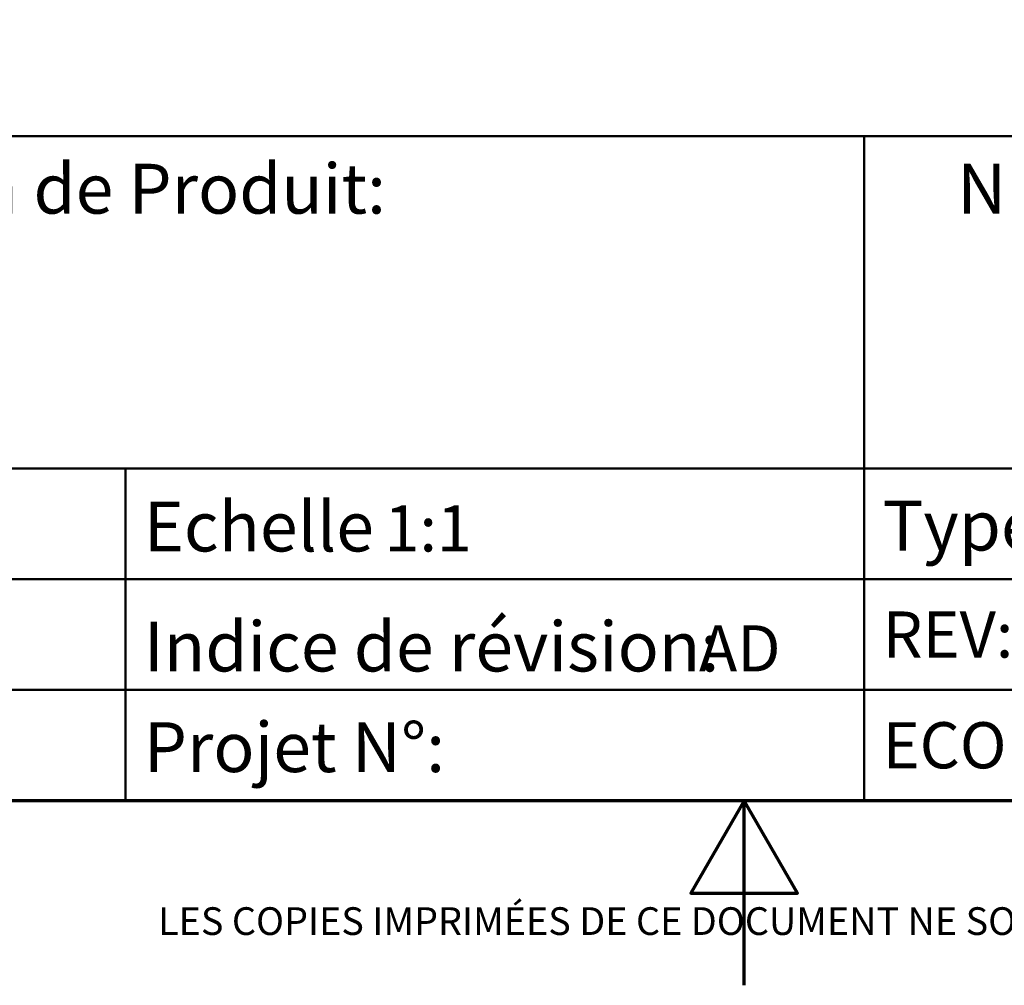
# Model space of a CAD drawing. Units: millimetres. Extents: x 0 to 9900, y 0 to 7000.
# Drawn here: x 3642 to 5420, y 0 to 1743 of the extents above; entities that cross this region are included whole.
import ezdxf
from ezdxf.enums import TextEntityAlignment as Align

# ---------------------------------------------------------------- set-up
doc = ezdxf.new("R2010")
doc.units = ezdxf.units.MM
doc.header["$LTSCALE"] = 33.333333
for name, color, linetype, lineweight in [('Border (ISO)', 7, 'Continuous', 70), ('Symbol (ISO)', 7, 'Continuous', 25), ('Title (ISO)', 7, 'Continuous', 50)]:
    doc.layers.add(name, color=color, linetype=linetype, lineweight=lineweight)
doc.styles.add('Note Text (ISO)', font='tahoma.ttf')
doc.styles.add('Text Style38', font='arial.ttf')
doc.styles.add('Text Style39', font='tahoma.ttf')
doc.styles.add('Text Style9', font='arial.ttf')

# ---------------------------------------------------------------- blocks, each defined once
blk = doc.blocks.new('Borders Default Border')
at = {"layer": 'Border (ISO)', "flags": 128}
for points in [[(10, 10), (10, 200), (287, 200), (287, 10), (10, 10)], [(148.5, 0), (148.5, 10), (145.613, 5), (151.387, 5), (148.5, 10)]]:
    blk.add_lwpolyline(points, dxfattribs=at)
blk = doc.blocks.new('Title Blocks TRICEL')
at = {"layer": 'Title (ISO)'}
for p, q in [((16.713, 63.704), (293.713, 63.704)), ((161.713, 27.704), (161.713, 63.704)), ((16.713, 45.704), (249.713, 45.704)), ((121.713, 45.704), (121.713, 27.704)), ((249.713, 39.704), (16.713, 39.704)), ((16.713, 33.704), (249.713, 33.704)), ((16.713, 27.704), (293.713, 27.704))]:
    blk.add_line(p, q, dxfattribs=at)
at = {"layer": 'Title (ISO)', "style": 'Note Text (ISO)'}
for s, insert, char_height, attachment_point in [('\\fSegoe UI|b0|i0;\\H2.7000;Nom de Produit:', (121.713, 62.204), 2.7, 2), ('\\fSegoe UI|b0|i0;\\H2.7000;Numéro de Produit:', (183.713, 62.204), 2.7, 2), ('\\fSegoe UI|b0|i0;\\H2.7000;Echelle', (122.713, 41.204), 2.7, 7), ('\\fSegoe UI|b0|i0;\\H2.7000;Type de Dessin', (162.713, 43.954), 2.7, 1), ('\\fSegoe UI|b0|i0;\\H2.7000;Indice de révision:', (122.713, 34.704), 2.7, 7), ('\\fTahoma|b0|i0;\\H2.5000;REV:', (162.713, 37.954), 2.5, 1), ('\\fSegoe UI|b0|i0;\\H2.7000;Projet N°: ', (122.713, 31.954), 2.7, 1), ('\\fTahoma|b0|i0;\\H2.5000;ECO NO:', (162.713, 31.954), 2.5, 1)]:
    blk.add_mtext(s, dxfattribs=dict(at, insert=insert, char_height=char_height, attachment_point=attachment_point))
at = {"layer": 'Title (ISO)'}
for tag, p, height, style in [('DESCRIPTION_001', (86.383, 55.047), 3.5, 'Note Text (ISO)'), ('<IFS_NUMBER_>_001', (174.326, 54.69), 3.5, 'Text Style9'), ('CREATION_DATE_001', (40.485, 47.412), 2.5, 'Text Style38'), ('<EFFECTIVE_DATE>_001', (61.135, 47.342), 2.5, 'Text Style39'), ('<DRAWING_SCALE>_001', (134.213, 41.204), 2.5, 'Text Style38'), ('<DRAWING_TYPE>_001', (189.213, 41.409), 2.5, 'Text Style39'), ('<MATERIAL>_001', (35.713, 35.409), 2.5, 'Text Style39'), ('<DRAWING_REV_NUMBER.>_001', (187.713, 35.444), 2.5, 'Text Style38'), ('Sheet_Size_001', (227.713, 35.454), 2.5, 'Text Style38'), ('<TANK_SPEC_REV>_001', (149.713, 34.704), 2.5, 'Text Style38'), ('MASS\\P2;_001', (104.96, 29.342), 2.5, 'Text Style39'), ('<ECO_NUMBER>_001', (176.713, 29.404), 2.5, 'Text Style39'), ('France_001', (224.713, 29.412), 2.5, 'Text Style38')]:
    blk.add_attdef(tag, p, '', height=height, dxfattribs=dict(at, style=style))
at = {"layer": 'Title (ISO)', "style": 'Text Style9'}
blk.add_attdef('<ACC_NUMBER>', text='', height=3.5, dxfattribs=at).set_placement((227.713, 58.204), align=Align.TOP_CENTER)
at = {"layer": 'Title (ISO)'}
for tag, style, p in [('<DRAWING_NO.>', 'Text Style38', (105.213, 37.954)), ('<JOB_NUMBER>', 'Text Style38', (41.713, 31.954)), ('<PROJECT_NUMBER>', 'Text Style39', (144.713, 31.954))]:
    blk.add_attdef(tag, text='', height=2.5, dxfattribs=dict(at, style=style)).set_placement(p, align=Align.TOP_LEFT)
blk = doc.blocks.new('Tricel Border Text')
at = {"layer": 'Symbol (ISO)', "insert": (1.587, -101.183), "char_height": 1.5, "attachment_point": 2, "style": 'Note Text (ISO)'}
blk.add_mtext('\\fTahoma|b0|i0;\\H1.5000;LES COPIES IMPRIMÉES DE CE DOCUMENT NE SONT PAS CONTRÔLÉES.', dxfattribs=at)

msp = doc.modelspace()

# ---------------------------------------------------------------- block references
at = {"xscale": 33.33333333333334, "yscale": 33.33333333333334, "zscale": 33.33333333333334}
for name, p in [('Borders Default Border', (0, 0)), ('Tricel Border Text', (4964.5, 3513.7))]:
    msp.add_blockref(name, p, dxfattribs=at)
ref = msp.add_blockref('Title Blocks TRICEL', (-223.8, -590.1), dxfattribs=dict(xscale=33.33333333333334, yscale=33.33333333333334, zscale=33.33333333333334))
ref.add_attrib('<DRAWING_SCALE>_001', '  1:1', (4250, 783.3), dxfattribs={"layer": 'Title (ISO)', "height": 83.33, "style": 'Text Style38'})
ref.add_attrib('<TANK_SPEC_REV>_001', '    AD', (4766.7, 566.7), dxfattribs={"layer": 'Title (ISO)', "height": 83.33, "style": 'Text Style38'})

doc.saveas('drawing.dxf')
